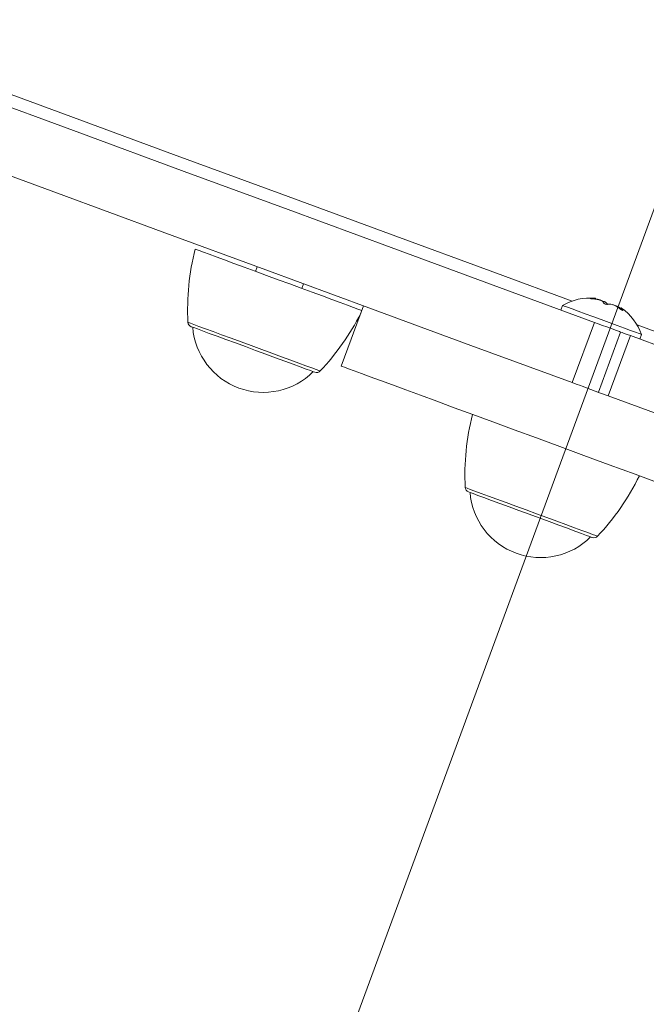
# Model space of a CAD drawing. Units: inches. Extents: x 3.5 to 16.8, y 3.2 to 16.3.
# Drawn here: x 6.2 to 6.3, y 14.1 to 14.3 of the extents above; entities that cross this region are included whole.
import ezdxf

# ---------------------------------------------------------------- set-up
doc = ezdxf.new("R2010")
doc.units = ezdxf.units.IN
doc.linetypes.add('DASHED', pattern=[4.8, 2.4, -2.4])
doc.layers.add('ACAD_LAYER_0', color=7, linetype='Continuous', lineweight=0)

msp = doc.modelspace()

# ---------------------------------------------------------------- linework, layer by layer
at = {"layer": 'ACAD_LAYER_0', "color": 7, "linetype": 'DASHED', "lineweight": 0}
msp.add_line((7.005550249, 16.0108901247), (5.9320483663, 13.0942593482), dxfattribs=at)
at = {"layer": 'ACAD_LAYER_0', "color": 7, "linetype": 'Continuous', "lineweight": 0}
for p, q in [((6.2672966263, 14.2115669959), (6.2669511578, 14.2106285803)), ((6.2763357899, 14.207174372), (6.2766811392, 14.2081130259)), ((6.2888124725, 14.2036479228), (6.2843222162, 14.1914480441)), ((6.3290988943, 14.203738045), (6.3287534854, 14.2027996295)), ((6.3356725714, 14.2050250285), (6.3357236525, 14.2051637881)), ((6.3409329793, 14.2032464259), (6.3408260486, 14.2029560321)), ((6.331035628, 14.1881070845), (6.3355259439, 14.2003069632)), ((6.3408278963, 14.1983555071), (6.3363375804, 14.1861556285)), ((6.3428288242, 14.1976190322), (6.3383385083, 14.1854191535)), ((7.1719804099, 13.8924396746), (6.3428288242, 14.1976190322)), ((6.344707205, 14.1969276183), (6.3450526139, 14.1978660338)), ((6.3365624091, 14.1860728972), (6.3330473444, 14.1873665564)), ((6.3383385083, 14.1854191535), (6.3365624091, 14.1860728972)), ((7.167490094, 13.8802397959), (6.3383385083, 14.1854191535))]:
    msp.add_line(p, q, dxfattribs=at)
at = {"layer": 'ACAD_LAYER_0', "color": 8, "linetype": 'Continuous', "lineweight": 0}
for p, q in [((6.3349172613, 14.2051907294), (6.3348823926, 14.2050960772)), ((6.3412224791, 14.2028702014), (6.3411801598, 14.2027550452))]:
    msp.add_line(p, q, dxfattribs=at)
for points in [[(6.3310309789, 14.2046254389), (6.3157299301, 14.2102571242), (6.294095709, 14.2182198279), (6.272316291, 14.2262359374), (6.2503958485, 14.2343040221), (6.2283389112, 14.2424224131), (6.2061498901, 14.2505894416)], [(6.3687101743, 14.190757107), (6.3585448405, 14.1944986098), (6.3441567561, 14.1997941249)], [(6.3361595413, 14.1570320838), (6.3361187121, 14.1570473426), (6.3357910654, 14.1571677439), (6.3351429841, 14.1574064009), (6.3341905019, 14.1577568762), (6.3329569241, 14.1582110636), (6.3314728281, 14.1587572806), (6.3297745726, 14.1593821757), (6.3279040596, 14.1600707286), (6.3259073636, 14.1608055346), (6.3238335988, 14.1615689509), (6.3217338464, 14.1623416655), (6.3196597835, 14.1631050818), (6.3176626703, 14.1638401263), (6.3157913229, 14.1645289176), (6.3140921137, 14.1651542895), (6.3126067659, 14.1657009833), (6.3113719961, 14.1661556475), (6.3104179642, 14.1665065997), (6.3097682735, 14.1667457335), (6.3094390175, 14.1668670886), (6.3093972942, 14.1668823474)]]:
    msp.add_lwpolyline(points, dxfattribs=at)
at = {"layer": 'ACAD_LAYER_0', "color": 7, "linetype": 'Continuous', "lineweight": 0, "extrusion": (0, 0, -1)}
for points in [[(-6.2100842735, 14.2464771979), (-6.2314023516, 14.2386308425), (-6.252561166, 14.230843138), (-6.2735569021, 14.223115515), (-6.2943855068, 14.2154491656), (-6.3150431654, 14.2078459971), (-6.3355259439, 14.2003069632)], [(-6.205593898, 14.2342773192), (-6.226911976, 14.2264309638), (-6.2480709097, 14.2186432593), (-6.2690665266, 14.2109156363), (-6.2898951313, 14.2032492869), (-6.3105527899, 14.1956461184), (-6.331035628, 14.1881070845)], [(-6.3355259439, 14.2003069632), (-6.3363229772, 14.2000137084), (-6.3371832511, 14.1996968501), (-6.3380754134, 14.1993685477), (-6.3389669201, 14.1990404837), (-6.3398252866, 14.1987245791), (-6.3406191608, 14.1984322779), (-6.3408278963, 14.1983555071)], [(-6.2789803287, 14.1902173274), (-6.2789695999, 14.1902213805), (-6.2787140152, 14.1903153174), (-6.2781241676, 14.1905325167), (-6.2772162697, 14.1908665412), (-6.2760149977, 14.1913088076), (-6.2745531341, 14.1918469184), (-6.2728706142, 14.1924660914), (-6.2710132143, 14.1931496375), (-6.2690318367, 14.1938789599), (-6.2669802448, 14.1946340315), (-6.2649145863, 14.1953943484), (-6.2628911278, 14.196139168), (-6.2609650633, 14.1968479865), (-6.2591889641, 14.1975017302), (-6.2576112291, 14.1980825179), (-6.2562750122, 14.1985743754), (-6.2552165529, 14.1989639514), (-6.2544649383, 14.1992405169), (-6.2540405533, 14.1993966811), (-6.2539443514, 14.1994322055)], [(-6.3491615197, 14.1675830596), (-6.3437598488, 14.1695712321), (-6.3385067722, 14.1715045684), (-6.3334183833, 14.1733775847), (-6.32851006, 14.1751840823), (-6.3237967035, 14.1769188159), (-6.3192927381, 14.1785765402), (-6.3150115749, 14.1801522486), (-6.3109665653, 14.1816411727), (-6.3071697494, 14.183038544), (-6.3036326906, 14.1843405478), (-6.3003661177, 14.1855426543), (-6.2973801634, 14.1866417639), (-6.2946836492, 14.1876343005), (-6.2922848007, 14.1885171645), (-6.2901910088, 14.1892877333), (-6.2884085915, 14.1899438613), (-6.2869429132, 14.1904834025), (-6.2857983849, 14.1909046881), (-6.2849787018, 14.1912062876), (-6.284486129, 14.1913877242), (-6.2843222162, 14.1914480441)], [(-6.331035628, 14.1881070845), (-6.3318326613, 14.1878135913), (-6.3326929352, 14.1874969714), (-6.3330473444, 14.1873665564)], [(-6.3350865385, 14.1567798369), (-6.3350202581, 14.1568041556), (-6.3346386692, 14.1569445841), (-6.3339278838, 14.1572061293), (-6.3329072735, 14.157581877), (-6.3316045544, 14.1580613368), (-6.3300554296, 14.1586313956), (-6.3283020994, 14.1592767947), (-6.326392307, 14.1599796527), (-6.324378266, 14.1607211344), (-6.3223148128, 14.1614804976), (-6.3202583334, 14.1622374766), (-6.3182647964, 14.1629710906), (-6.3163887999, 14.1636617892), (-6.314681246, 14.1642902606), (-6.3131888649, 14.1648393386), (-6.3119523069, 14.1652944796), (-6.3110054275, 14.1656430476), (-6.3103738567, 14.1658755057), (-6.310074999, 14.1659854167), (-6.3100506803, 14.1659944766)]]:
    msp.add_lwpolyline(points, dxfattribs=at)
at = {"layer": 'ACAD_LAYER_0', "color": 7, "linetype": 'Continuous', "lineweight": 0}
for points in [[(6.2884671232, 14.2027092688), (6.2882560036, 14.2027869933), (6.2876714012, 14.2030022853), (6.2867748281, 14.2033322566), (6.2855838081, 14.2037707083), (6.2841214678, 14.2043088191), (6.2824161789, 14.2049365752), (6.2805012009, 14.2056413405), (6.2784138462, 14.2064095252), (6.2761947653, 14.2072263472), (6.2738869926, 14.2080758326), (6.2715357086, 14.2089412921), (6.2691864511, 14.2098057978), (6.2668849966, 14.210652899), (6.2646761677, 14.2114659064), (6.2626028797, 14.2122290843), (6.2607056639, 14.2129274123), (6.2590212366, 14.2135473006), (6.2575826189, 14.2140768283), (6.2564175865, 14.2145055049), (6.2555489084, 14.2148252242), (6.2549935123, 14.2150297873), (6.2547622463, 14.2151149027), (6.2547553322, 14.2151172869)], [(6.3401312968, 14.1996775382), (6.3385325214, 14.2002659552), (6.3368700883, 14.2008777373), (6.3352166554, 14.2014864199), (6.3336445233, 14.2020650618), (6.3322222969, 14.2025883906), (6.3310122034, 14.2030339949), (6.3300671122, 14.2033818476), (6.3294283292, 14.2036169284), (6.3291237494, 14.2037289851), (6.3290988943, 14.203738045)], [(6.334917261307511, 14.2051907293927), (6.334904758986641, 14.20519001926752), (6.334892303263627, 14.20518930166549), (6.334879940736324, 14.20518856910977), (6.33486771800259, 14.20518781412349), (6.334855681660279, 14.20518702922982), (6.334843878307246, 14.2051862069519), (6.334832354541348, 14.20518533981288), (6.334821156960441, 14.20518442033592), (6.33481033216238, 14.20518344104417), (6.334799926745022, 14.20518239446077), (6.334789987286848, 14.20518127311383), (6.334780549300635, 14.20518007235839), (6.334771618742338, 14.20517879510033), (6.334763196685953, 14.20517744549274), (6.334755284205484, 14.2051760276887), (6.334747882374931, 14.20517454584127), (6.334740992268292, 14.20517300410353), (6.334734614959569, 14.20517140662856), (6.334728751522761, 14.20516975756944), (6.334723403031871, 14.20516806107924), (6.334718570560898, 14.20516632131104), (6.334714255196774, 14.20516454241026), (6.334710459685252, 14.2051627275401), (6.334707190045671, 14.2051608779254), (6.334704452680834, 14.20515899456399), (6.33470225399354, 14.20515707845365), (6.334700600386593, 14.20515513059217), (6.334699498262792, 14.20515315197738), (6.33469895402494, 14.20515114360705), (6.334698974075837, 14.20514910647899), (6.334699564818285, 14.205147041591), (6.334700732655087, 14.20514494994089), (6.334702483070744, 14.20514283269771), (6.334704814195668, 14.20514069240219), (6.334707720628264, 14.20513853225378), (6.334711196944559, 14.20513635545614), (6.334715237720573, 14.2051341652129), (6.334719837532329, 14.20513196472771), (6.334724990955851, 14.20512975720421), (6.33473069256716, 14.20512754584604), (6.334736936942279, 14.20512533385686), (6.33474371865723, 14.2051231244403), (6.334751031526332, 14.20512092080385), (6.33475886446587, 14.20511872617972), (6.334767204453588, 14.20511654380988), (6.334776038462408, 14.20511437693634), (6.334785353465257, 14.20511222880112), (6.334795136435059, 14.20511010264622), (6.334805374344739, 14.20510800171365), (6.33481605416722, 14.20510592924542), (6.33482716287543, 14.20510388848353), (6.334838687438124, 14.20510188266543), (6.334850613912641, 14.20509991402858), (6.334862926309125, 14.20509798256442), (6.334875608358576, 14.20509608795811), (6.334888643791998, 14.2050942298948), (6.334902016340391, 14.20509240805968), (6.334915709734758, 14.20509062213788), (6.334929707706102, 14.20508887181459), (6.334943993985425, 14.20508715677496), (6.334958552303727, 14.20508547670416), (6.334973366338628, 14.20508383138054), (6.334988418479838, 14.20508222283059), (6.335003689794908, 14.20508065538872), (6.335019161291143, 14.20507913349452), (6.335034813975851, 14.20507766158756), (6.33505062885634, 14.20507624410743), (6.335066586939917, 14.2050748854937), (6.33508266923389, 14.20507359018594), (6.335098856745566, 14.20507236262374), (6.335115130482252, 14.20507120724668), (6.335131471597899, 14.20507012832947), (6.335147866477163, 14.20506912426652), (6.335164308039508, 14.20506818610585), (6.335180789615925, 14.20506730443285), (6.335197304537401, 14.20506646983291), (6.335213846134923, 14.20506567289141), (6.335230407739481, 14.20506490419374), (6.335246982682061, 14.20506415432529), (6.335263564293655, 14.20506341387146)], [(6.335722520058426, 14.20516426493042), (6.335729152756241, 14.20516670436531), (6.335733650188811, 14.20516901339682), (6.335736113295762, 14.20517119691675), (6.335736656849803, 14.2051732606538), (6.335735395623638, 14.20517521033669), (6.335732444389975, 14.20517705169413), (6.335727917921518, 14.20517879045483), (6.335721930990976, 14.2051804323475), (6.335714598371056, 14.20518198310085), (6.335706034834462, 14.2051834484436), (6.335696355153901, 14.20518483410446), (6.33568567410208, 14.20518614581214), (6.335674106451705, 14.20518738929534), (6.335661766975484, 14.20518857028279), (6.335648770446122, 14.2051896945032), (6.335635231636324, 14.20519076768526), (6.335621264332515, 14.20519179549357), (6.335606928214538, 14.2051927800745), (6.335592201889526, 14.20519371830274), (6.335577057307083, 14.20519460662011), (6.335561466416812, 14.20519544146842), (6.335545401168316, 14.20519621928948), (6.335528833511196, 14.2051969365251), (6.335511735395057, 14.2051975896171), (6.3354940787695, 14.20519817500728), (6.335475835584129, 14.20519868913745), (6.335456977788545, 14.20519912844943), (6.335437477332352, 14.20519948938503), (6.335417306165152, 14.20519976838605), (6.335396436236548, 14.20519996189432), (6.335374839496144, 14.20520006635163), (6.335352487893541, 14.2052000781998), (6.335329353683123, 14.20519999391853), (6.335305436275073, 14.20519981336288), (6.335280783263508, 14.20519954237701), (6.335255447191535, 14.20519918742021), (6.335229480602264, 14.2051987549518), (6.335202936038802, 14.20519825143107), (6.335175866044257, 14.20519768331733), (6.335148323161739, 14.20519705706987), (6.335120359934355, 14.205196379148), (6.335092028905213, 14.20519565601102), (6.335063382617422, 14.20519489411823), (6.335034473614089, 14.20519409992894), (6.335005354438322, 14.20519327990243), (6.334976077633232, 14.20519244049803), (6.334946695741926, 14.20519158817501), (6.334917261307511, 14.2051907293927)], [(6.335263564293655, 14.20506341387146), (6.335320051203748, 14.20505949392739), (6.335376510621478, 14.20505551673938), (6.335432915054482, 14.2050514250635), (6.335489237010396, 14.20504716165579), (6.335545448996858, 14.20504266927233), (6.335601523521506, 14.20503789066917), (6.335657433091973, 14.20503276860238), (6.335713150215899, 14.20502724582801), (6.335768647400921, 14.20502126510213), (6.335823897154675, 14.2050147691808), (6.335878871984798, 14.20500770082008), (6.335933544297162, 14.20500000304813), (6.335987876239878, 14.20499164632152), (6.336041811058786, 14.20498265163983), (6.336095289963847, 14.20497304544643), (6.336148254165021, 14.20496285418471), (6.336200644872269, 14.20495210429802), (6.336252403295552, 14.20494082222973), (6.336303470644829, 14.20492903442321), (6.336353788130063, 14.20491676732184), (6.336403296961214, 14.20490404736898), (6.336451938348241, 14.20489090100799), (6.336499653501106, 14.20487735468226), (6.336546384348773, 14.20486343446433), (6.336592088847427, 14.20484915816123), (6.336636740702237, 14.20483453545789), (6.336680314281724, 14.20481957569715), (6.336722783954406, 14.20480428822184), (6.336764124088808, 14.20478868237482), (6.336804309053446, 14.20477276749891), (6.336843313216842, 14.20475655293695), (6.336881110947516, 14.20474004803179), (6.336917676613988, 14.20472326212626), (6.336952984584778, 14.20470620456319), (6.336987009044373, 14.20468888474306), (6.337019711376508, 14.20467131607402), (6.337051032040494, 14.20465351851538), (6.337080909562844, 14.20463551263153), (6.337109282470068, 14.2046173189869), (6.337136089288678, 14.20459895814591), (6.337161268545184, 14.20458045067298), (6.3371847587661, 14.20456181713251), (6.337206498477935, 14.20454307808892), (6.337226426207203, 14.20452425410664), (6.337244480480413, 14.20450536575007), (6.337260602319518, 14.20448643340933), (6.337274835386086, 14.2044674703047), (6.337287360025473, 14.20444848010856), (6.337298366062922, 14.20442946583109), (6.337308043323673, 14.20441043048244), (6.337316581632971, 14.20439137707279), (6.337324170816055, 14.2043723086123), (6.33733100069817, 14.20435322811115), (6.337337261104559, 14.20433413857949), (6.337343141860463, 14.2043150430275), (6.337348832791124, 14.20429594446534)], [(6.337348832791124, 14.20429594446533), (6.337350670224467, 14.20428993673363), (6.33735256306435, 14.2042839186436), (6.337354566717311, 14.20427787983687), (6.337356736589888, 14.2042718099551), (6.337359128088623, 14.20426569863996), (6.337361796620054, 14.20425953553308), (6.337364797590719, 14.20425331027614), (6.337368186407158, 14.20424701251078), (6.33737201847591, 14.20424063187866), (6.337376349203514, 14.20423415802144), (6.337381233965493, 14.2042275805896), (6.337386709667602, 14.20422089449741), (6.33739276357797, 14.20421410880552), (6.337399374711691, 14.20420723492668), (6.337406522083863, 14.20420028427359), (6.337414184709583, 14.20419326825898), (6.337422341603947, 14.20418619829558), (6.337430971782053, 14.20417908579611), (6.337440054258995, 14.2041719421733), (6.337449568049872, 14.20416477883986), (6.337459492169781, 14.20415760720853), (6.337469805663418, 14.20415043868276), (6.337480491428043, 14.20414328346015), (6.337491539993533, 14.20413614934929), (6.337502942788059, 14.20412904387759), (6.337514691239789, 14.20412197457247), (6.337526776776893, 14.20411494896135), (6.337539190827544, 14.20410797457162), (6.337551924819908, 14.20410105893073), (6.337564970182159, 14.20409420956607), (6.337578318342464, 14.20408743400507), (6.337591960728995, 14.20408073977514), (6.337605887934144, 14.20407413443498), (6.337620083773912, 14.2040676257969), (6.337634528775563, 14.20406122179635), (6.337649203444629, 14.20405493036953), (6.33766408828664, 14.2040487594527), (6.337679163807125, 14.20404271698206), (6.337694410511617, 14.20403681089387), (6.337709808905644, 14.20403104912435), (6.337725339494739, 14.20402543960972), (6.337740982784431, 14.20401999028623), (6.337756719217666, 14.20401470877621), (6.337772528831551, 14.20400960066643), (6.337788391501326, 14.20400467073181), (6.337804287101813, 14.20399992374516), (6.337820195507829, 14.20399536447929), (6.337836096594199, 14.20399099770703), (6.337851970235739, 14.20398682820116), (6.337867796307272, 14.20398286073452), (6.337883554683619, 14.2039791000799), (6.337899225249281, 14.20397555100478), (6.337914790087289, 14.20397221706435), (6.337930236259602, 14.20396909906839), (6.337945551513428, 14.20396619744881), (6.337960723595978, 14.20396351263754), (6.337975740254462, 14.20396104506651), (6.33799058923609, 14.20395879516763), (6.338005258288069, 14.20395676337282), (6.338019735157614, 14.20395495011402), (6.338034007591932, 14.20395335582313), (6.338048063104855, 14.20395198101039), (6.338061883472734, 14.2039508281112), (6.338075444521154, 14.20394990155764), (6.338088721799648, 14.20394920587445), (6.33810169085775, 14.20394874558636), (6.338114327244994, 14.20394852521811), (6.338126606510913, 14.20394854929441), (6.33813850420504, 14.20394882234001), (6.33814999587691, 14.20394934887963), (6.338161057076055, 14.20395013343801), (6.338171664304143, 14.20395118011207), (6.338181828091813, 14.20395247770962), (6.338191601521169, 14.20395399592014), (6.338201040357687, 14.20395570322749), (6.33821020036684, 14.20395756811553), (6.338219137314099, 14.20395955906813), (6.338227906964939, 14.20396164456914), (6.338236565084834, 14.20396379310243), (6.338245167439255, 14.20396597315186)], [(6.338236524765763, 14.20396907259339), (6.33822399697689, 14.20398449594412), (6.338211431162881, 14.20399991912453), (6.338198789298596, 14.2040153419643), (6.338186033358899, 14.20403076429311), (6.338173125318653, 14.20404618594064), (6.338160027152719, 14.20406160673658), (6.338146700835961, 14.2040770265106), (6.338133108343241, 14.20409244509239), (6.338119211649421, 14.20410786231162), (6.338104972729365, 14.20412327799797), (6.338090353557935, 14.20413869198113), (6.338075316109994, 14.20415410409078), (6.338059822360403, 14.2041695141566), (6.338043834284026, 14.20418492200826), (6.338027313855726, 14.20420032747546), (6.338010223050363, 14.20421573038786), (6.337992523842802, 14.20423113057515), (6.337974178217624, 14.20424652786105), (6.337955156069323, 14.20426191721459), (6.33793544948194, 14.20427727998603), (6.337915054401424, 14.20429259515542), (6.337893966773728, 14.20430784170278), (6.337872182544802, 14.20432299860815), (6.337849697660596, 14.20433804485157), (6.337826508067064, 14.20435295941307), (6.337802609710155, 14.20436772127267), (6.337777998535819, 14.20438230941043), (6.337752670490011, 14.20439670280637), (6.337726621518678, 14.20441088044053), (6.337699847567773, 14.20442482129293), (6.337672344583248, 14.20443850434362), (6.337644108511052, 14.20445190857263), (6.337615135297137, 14.20446501295999), (6.337585420887454, 14.20447779648573), (6.337554961227954, 14.2044902381299), (6.337523752480071, 14.20450231700357), (6.337491841726107, 14.20451404318433), (6.337459392346815, 14.20452549747442), (6.33742658388397, 14.20453677050404), (6.33739359587935, 14.20454795290344)], [(6.340825988953385, 14.20314700533264), (6.340796109448804, 14.2031683958195), (6.340766195833665, 14.20318969417363), (6.340736213997409, 14.2032108082623), (6.340706129829478, 14.2032316459528), (6.340675909235437, 14.20325211513602), (6.340645532433088, 14.20327214468345), (6.340615020234742, 14.20329172297473), (6.340584400600615, 14.20331084886777), (6.340553701490922, 14.20332952122046), (6.340522950865881, 14.20334773889071), (6.340492176685709, 14.20336550073642), (6.340461406910623, 14.20338280561548), (6.340430669500838, 14.2033996523858), (6.340399992416573, 14.20341603990528), (6.340369403618044, 14.20343196703182), (6.340338931065467, 14.20344743262331), (6.340308602719058, 14.20346243553767), (6.340278446539036, 14.20347697463278), (6.340248490485616, 14.20349104876655), (6.340218762519014, 14.20350465679689), (6.340189290599449, 14.20351779758168), (6.340160102687137, 14.20353046997883), (6.340131226731631, 14.20354267285265), (6.340102679855112, 14.20355441157631), (6.34007444796319, 14.20356571028881), (6.340046511369328, 14.20357659649083), (6.340018850386988, 14.20358709768308), (6.339991445329635, 14.20359724136625), (6.339964276510727, 14.20360705504104), (6.339937324243731, 14.20361656620815), (6.339910568842108, 14.20362580236828), (6.339883990619322, 14.20363479102213), (6.339857569888833, 14.20364355967039), (6.339831286964106, 14.20365213581377), (6.339805122158603, 14.20366054695295), (6.339779055785787, 14.20366882058865), (6.339753068159119, 14.20367698422155), (6.339727139592064, 14.20368506535236), (6.339701250398083, 14.20369309148177), (6.33967538089064, 14.20370109011048)], [(6.340672387783799, 14.20307261873597), (6.340685003291667, 14.20306265083881), (6.340697630856874, 14.20305268854261), (6.340710282536758, 14.20304273744832), (6.34072297038866, 14.2030328031569), (6.340735706469917, 14.2030228912693), (6.340748502837868, 14.20301300738648), (6.340761371549853, 14.20300315710939), (6.340774324663211, 14.20299334603899), (6.34078737423528, 14.20298357977624), (6.340800532323399, 14.20297386392208), (6.340813810969366, 14.20296420408016), (6.340827214140941, 14.20295460724883), (6.340840724545922, 14.20294508409886), (6.340854321434213, 14.20293564589835), (6.340867984055716, 14.20292630391539), (6.340881691660337, 14.20291706941807), (6.340895423497978, 14.2029079536745), (6.340909158818542, 14.20289896795275), (6.340922876871934, 14.20289012352094), (6.340936556908057, 14.20288143164714), (6.340950178176815, 14.20287290359946), (6.340963719946217, 14.20286455064144), (6.340977163666789, 14.20285638348781), (6.340990495023295, 14.20284841178855), (6.341003700186359, 14.2028406450715), (6.341016765326603, 14.20283309286448), (6.34102967661465, 14.20282576469531), (6.341042420221123, 14.20281867009182), (6.341054982316643, 14.20281181858182), (6.341067349071834, 14.20280521969315), (6.341079506657319, 14.20279888295362), (6.341091441243718, 14.20279281789106), (6.34110313902109, 14.2027870337048), (6.341114586332513, 14.20278153700744), (6.341125769593516, 14.20277633318694), (6.341136675220058, 14.20277142762395), (6.341147289628103, 14.20276682569911), (6.341157599233608, 14.20276253279306), (6.341167590452536, 14.20275855428645), (6.341177249700848, 14.2027548955599), (6.341186563394502, 14.20275156199407), (6.341195517949462, 14.2027485589696), (6.341204100368522, 14.20274589147588), (6.341212301383663, 14.20274356201597), (6.341220113186909, 14.20274157211953), (6.341227527973682, 14.20273992331391), (6.341234537939407, 14.2027386171265), (6.341241135279507, 14.20273765508466), (6.341247312189406, 14.20273703871577), (6.341253060864529, 14.20273676954719), (6.341258373500298, 14.20273684910631), (6.341263242305837, 14.20273727890924), (6.341267662321919, 14.20273805814881), (6.341271634871821, 14.20273918086318), (6.34127516212344, 14.20274064039749), (6.341278246244674, 14.20274243009691), (6.341280889403424, 14.2027445433066), (6.341283093767586, 14.2027469733717), (6.341284861505061, 14.20274971363738), (6.341286194783748, 14.2027527574488), (6.341287095771542, 14.20275609815111), (6.341287566467903, 14.20275972920859), (6.341287604851755, 14.20276364692877), (6.341287204798489, 14.20276785052114), (6.341286359998446, 14.20277233932607), (6.341285064141969, 14.2027771126839), (6.341283310919399, 14.20278216993499), (6.341281094021079, 14.20278751041971), (6.34127840713735, 14.2027931334784), (6.341275243958553, 14.20279903845142), (6.341271598175032, 14.20280522467913), (6.341267464289168, 14.20281169109317), (6.341262864612135, 14.20281842262869), (6.341257855543977, 14.20282538706345), (6.341252495569143, 14.20283255112614), (6.341246843172078, 14.20283988154545), (6.341240956837227, 14.20284734505004), (6.341234895049039, 14.20285490836859), (6.341228716291957, 14.20286253822979), (6.341222479050431, 14.20287020136231)], [(6.341222479050431, 14.20287020136231), (6.34120411693756, 14.20289143492993), (6.34118582467117, 14.20291260239404), (6.341167672097741, 14.20293363765112), (6.341149729063752, 14.20295447459765), (6.341132065415687, 14.20297504713012), (6.341114751000025, 14.20299528914503), (6.341097855663245, 14.20301513453884), (6.341081449251829, 14.20303451720805), (6.341065601612257, 14.20305337104915), (6.34105038259101, 14.20307162995861), (6.341035862034569, 14.20308922783293), (6.341022109789413, 14.20310609856858), (6.341009195702023, 14.20312217606206), (6.340997188899175, 14.20313739485007), (6.340986134296948, 14.20315171100614), (6.34097604738202, 14.20316510678295), (6.340966941865138, 14.203177566013), (6.340958831457047, 14.20318907252877), (6.340951729868493, 14.20319961016274), (6.340945650810223, 14.20320916274741), (6.340940607992985, 14.20321771411525), (6.340936615127521, 14.20322524809876), (6.340933685924583, 14.20323174853041), (6.340931834094911, 14.2032371992427), (6.340931073349256, 14.20324158406811), (6.340931417398363, 14.20324488683913), (6.340932879952978, 14.20324709138824), (6.340935465543462, 14.20324819082717), (6.340939113741427, 14.20324824392588), (6.340943736097413, 14.20324733777714), (6.340949244051599, 14.20324555958525), (6.340955549044163, 14.20324299655454), (6.34096256251529, 14.20323973588932), (6.340970195905157, 14.2032358647939), (6.340978360653941, 14.20323147047259), (6.340986968201828, 14.20322664012971), (6.340995929988995, 14.20322146096958), (6.341005157455621, 14.20321602019651), (6.341014562041886, 14.20321040501481), (6.341024055187973, 14.20320470262879)], [(6.3450526139, 14.1978660338), (6.3449847838, 14.1978910678), (6.3445961019, 14.1980341189), (6.3438788196, 14.1982982867), (6.3428641102, 14.1986716502), (6.3415964982, 14.1991382353), (6.3401312968, 14.1996775382)], [(6.3408278963, 14.1983555071), (6.3408991835, 14.1983292811), (6.34114696, 14.1982379668), (6.341562762, 14.1980851405), (6.342130675, 14.1978760474), (6.3428288242, 14.1976190322)]]:
    msp.add_lwpolyline(points, dxfattribs=at)
at = {"layer": 'ACAD_LAYER_0', "color": 8, "linetype": 'Continuous', "lineweight": 0, "extrusion": (0, 0, -1)}
msp.add_lwpolyline([(-6.2800533316, 14.1904698126), (-6.2800418875, 14.1904741042), (-6.2797908327, 14.1905663722), (-6.27921684, 14.190777611), (-6.278333976, 14.1911025756), (-6.2771638176, 14.1915333979), (-6.2757354519, 14.1920591109), (-6.2740838072, 14.1926668399), (-6.2722497723, 14.1933420413), (-6.270278289, 14.194067549), (-6.2682181141, 14.1948259585), (-6.2661197922, 14.1955981963), (-6.2640351793, 14.1963654273), (-6.2620154163, 14.1971088164), (-6.2601103327, 14.1978100054), (-6.2583667776, 14.1984518283), (-6.2568277857, 14.1990183108), (-6.2555312654, 14.1994953864), (-6.2545089266, 14.1998716109), (-6.2537861607, 14.200137686), (-6.2533807299, 14.2002869361), (-6.2532910845, 14.2003200762)], dxfattribs=at)
at = {"layer": 'ACAD_LAYER_0', "color": 7, "linetype": 'Continuous', "lineweight": 0}
for centre, radius, start, end in [((6.3032270538, 14.2028497873), 0.0499999999999988, 165.7973615779005, 182.9002083706997), ((6.3346471101, 14.1942036175), 0.0110312499999989, 84.88531712610106, 120.1954875233995), ((6.2436728722, 14.2247694373), 0.0500000000000011, 316.6862720941998, 333.0780650825001), ((6.3346471101, 14.1942036175), 0.01103125, 19.39099294149941, 54.69959404239907), ((6.2542898143, 14.2003705552), 0.0009999999999995, 182.9002083706492, 249.793240232519), ((6.2685347941, 14.2004554364), 0.0143199999999995, 184.5643571059002, 315.0221233589978), ((6.2793256847, 14.1911557948), 0.0009999999999994, 249.7932402324235, 316.6862720942484), ((6.3593333052, 14.1694121789), 0.0499999999999996, 165.7973615779007, 182.9002083706994), ((6.2997791236, 14.191331829), 0.0500000000000011, 316.6862720941998, 333.7891188868993), ((6.3103960657, 14.1669329469), 0.0009999999999997, 182.9002083705477, 249.7932402324713), ((6.3246410455, 14.1670178281), 0.0143200000000014, 184.5643571058996, 315.0221233589953), ((6.335431936, 14.1577181864), 0.0010000000000006, 249.7932402322803, 316.6862720941743)]:
    msp.add_arc(centre, radius, start, end, dxfattribs=at)
msp.add_open_spline([(6.338245167439255, 14.20396597315186), (6.338360962176753, 14.20398932462802), (6.33859286041629, 14.20403608984663), (6.339108885791235, 14.20393454092516), (6.339669824944247, 14.20371845136824), (6.340217243511341, 14.2034200578323), (6.340523218889669, 14.20318648835691), (6.340672387783799, 14.20307261873597)], degree=3, knots=[0, 0, 0, 0, 0.2094615556453265, 0.4194816366786634, 0.6193869376779422, 0.8144437964009468, 1, 1, 1, 1], dxfattribs=at)

doc.saveas('drawing.dxf')
